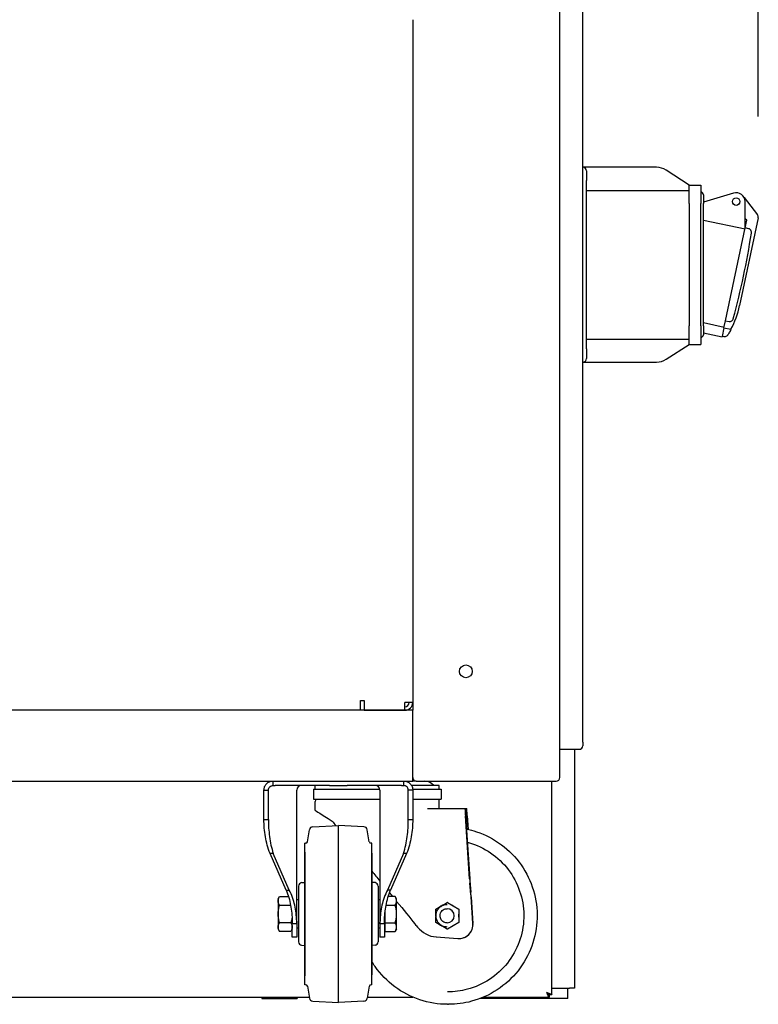
# Model space of a CAD drawing. Units: millimetres. Extents: x 0 to 18711, y 0 to 8486.
# Drawn here: x 8324 to 8741, y 4869 to 5425 of the extents above; entities that cross this region are included whole.
import ezdxf

# ---------------------------------------------------------------- set-up
doc = ezdxf.new("R2010")
doc.units = ezdxf.units.MM
doc.header["$LTSCALE"] = 28.571429
doc.layers.add('Dimensions(BSI)', color=7, linetype='Continuous', lineweight=25)
doc.layers.add('Visible Edges(BSI)', color=7, linetype='Continuous', lineweight=25)
doc.styles.add('STYLE280', font='arial.ttf')
doc.dimstyles.new('MONO-BSI', dxfattribs={"dimscale": 28.571429, "dimtxt": 2.8, "dimasz": 2.5, "dimexe": 3, "dimexo": 2, "dimgap": 0.75, "dimtad": 1, "dimdec": 1, "dimrnd": 1e-08, "dimzin": 0, "dimtxsty": 'STYLE280', "dimcen": 0.09, "dimdle": 10, "dimclrd": 114, "dimclre": 114, "dimclrt": 7, "dimadec": 1, "dimazin": 0, "dimtfac": 0.714286, "dimtdec": 1, "dimtmove": 0, "dimatfit": 3, "dimfxl": 1, "dimtolj": 1, "dimtzin": 0, "dimlwd": 25, "dimlwe": 25, "dimarcsym": 0})

# ---------------------------------------------------------------- blocks, each defined once
blk = doc.blocks.new('*D11')
at = {"layer": 'Defpoints', "color": 0, "linetype": 'Continuous', "transparency": 16777216}
for p in [(8741.4, 7646.11), (6794.22, 6549.83), (8741.4, 5313.21)]:
    blk.add_point(p, dxfattribs=at)
at = {"layer": 'Dimensions(BSI)', "color": 114, "linetype": 'Continuous', "lineweight": 25, "true_color": 0x1ca73b, "transparency": 16777216}
for p, q in [((6794.22, 6606.97), (6794.22, 7731.82)), ((8741.4, 5370.35), (8741.4, 7731.82)), ((6865.65, 7646.11), (8669.97, 7646.11))]:
    blk.add_line(p, q, dxfattribs=at)
at = {"layer": 'Dimensions(BSI)', "color": 114, "linetype": 'Continuous', "true_color": 0x1ca73b, "transparency": 16777216}
for points in [[(6865.65, 7658.01), (6865.65, 7634.2), (6794.22, 7646.11)], [(8669.97, 7658.01), (8669.97, 7634.2), (8741.4, 7646.11)]]:
    blk.add_solid(points, dxfattribs=at)
at = {"layer": 'Dimensions(BSI)', "color": 7, "linetype": 'Continuous', "lineweight": 25, "transparency": 16777216, "insert": (7565.08, 7772.42), "char_height": 80, "attachment_point": 1, "style": 'STYLE280'}
blk.add_mtext('\\A1;(1947,2)', dxfattribs=at)

msp = doc.modelspace()

# ---------------------------------------------------------------- linework, layer by layer
at = {"layer": 'Visible Edges(BSI)'}
for p, q in [((8629.3, 4997.1), (8629.3, 6161.1)), ((8642.3, 5017.1), (8642.3, 6141.1)), ((8546.3, 5425.06), (8546.3, 5039.6)), ((8642.42, 5341.7), (8642.3, 5341.7)), ((8683.98, 5341.7), (8642.42, 5341.7)), ((8644.42, 5339.7), (8644.42, 5334.2)), ((8702.42, 5331.7), (8689.4, 5340.1)), ((8644.42, 5239.2), (8644.42, 5334.2)), ((8702.42, 5321.2), (8702.42, 5331.7)), ((8702.42, 5331.7), (8708.92, 5331.7)), ((8708.92, 5331.7), (8708.92, 5321.2)), ((8644.42, 5328.7), (8702.42, 5328.7)), ((8727.49, 5327.14), (8710.42, 5321.97)), ((8710.42, 5326.2), (8710.42, 5321.2)), ((8702.42, 5321.2), (8702.42, 5252.2)), ((8708.92, 5252.2), (8708.92, 5321.2)), ((8710.42, 5252.2), (8710.42, 5321.2)), ((8733.41, 5324.59), (8741.02, 5314.85)), ((8733.94, 5306.98), (8733.94, 5322.35)), ((8710.42, 5311.94), (8733.93, 5306.94)), ((8741.4, 5313.21), (8730.85, 5263.61)), ((8734.96, 5311.79), (8733.94, 5312.55)), ((8734.04, 5307.47), (8734.96, 5311.79)), ((8722.91, 5255.07), (8734.04, 5307.47)), ((8736.07, 5307.04), (8734.04, 5307.47)), ((8710.42, 5254.01), (8722.15, 5251.52)), ((8722.06, 5251.07), (8722.91, 5255.07)), ((8722.91, 5255.07), (8724.93, 5254.64)), ((8702.42, 5241.7), (8702.42, 5252.2)), ((8708.92, 5252.2), (8708.92, 5241.7)), ((8710.42, 5252.2), (8710.42, 5247.2)), ((8710.42, 5248.3), (8720.99, 5246.06)), ((8722.06, 5251.07), (8721.03, 5246.25)), ((8722.06, 5251.07), (8726.01, 5250.23)), ((8644.42, 5244.7), (8702.42, 5244.7)), ((8721.03, 5246.25), (8720.99, 5246.06)), ((8722.01, 5246.04), (8721.03, 5246.25)), ((8644.42, 5239.2), (8644.42, 5233.7)), ((8689.4, 5233.3), (8702.42, 5241.7)), ((8702.42, 5241.7), (8708.92, 5241.7)), ((8642.42, 5231.7), (8642.3, 5231.7)), ((8642.42, 5231.7), (8683.98, 5231.7)), ((8516.8, 5040.6), (8518.8, 5040.6)), ((8516.8, 5039.6), (8516.8, 5040.6)), ((8516.8, 5035.1), (8516.8, 5039.6)), ((8518.8, 5040.6), (8518.8, 5035.1)), ((8541.8, 5035.1), (8541.8, 5039.6)), ((8546.3, 5039.6), (8541.8, 5039.6)), ((8546.3, 5039.6), (8546.3, 5035.1)), ((8546.3, 5035.1), (8001.3, 5035.1)), ((8518.8, 5035.1), (8541.8, 5035.1)), ((8546.3, 4995.1), (8546.3, 5035.1)), ((8642.3, 5017.1), (8642.3, 5015.1)), ((8629.3, 5013.1), (8640.3, 5013.1)), ((8637.62, 5013.1), (8637.62, 4878.3)), ((8001.3, 4995.1), (8546.3, 4995.1)), ((8467.3, 4995.1), (8467.3, 4992.6)), ((8467.3, 4992.6), (8468.58, 4992.6)), ((8469.1, 4992.6), (8468.58, 4992.6)), ((8499.3, 4992.6), (8469.1, 4992.6)), ((8491.3, 4990.6), (8491.3, 4992.6)), ((8499.3, 4995.1), (8509.3, 4995.1)), ((8499.3, 4992.6), (8509.3, 4992.6)), ((8539.51, 4992.6), (8509.3, 4992.6)), ((8540.03, 4992.6), (8539.51, 4992.6)), ((8540.03, 4992.6), (8541.3, 4992.6)), ((8541.3, 4992.6), (8541.3, 4995.1)), ((8561.3, 4992.6), (8545.63, 4992.6)), ((8548.3, 4995.1), (8546.3, 4995.1)), ((8548.3, 4995.1), (8627.3, 4995.1)), ((8561.3, 4990.6), (8561.3, 4992.6)), ((8624.82, 4874.4), (8624.82, 4995.1)), ((8462.3, 4990.1), (8464.8, 4990.1)), ((8462.3, 4973.51), (8462.3, 4990.1)), ((8464.8, 4973.51), (8464.8, 4990.1)), ((8480.8, 4914.62), (8480.8, 4990.1)), ((8490.3, 4990.6), (8527.75, 4990.6)), ((8490.3, 4990.6), (8490.3, 4985)), ((8527.8, 4990.1), (8527.8, 4914.62)), ((8546.3, 4990.1), (8543.8, 4990.1)), ((8543.8, 4973.51), (8543.8, 4990.1)), ((8546.28, 4990.6), (8562.3, 4990.6)), ((8546.3, 4990.1), (8546.3, 4973.51)), ((8562.3, 4990.6), (8562.3, 4985)), ((8490.3, 4985), (8527.8, 4985)), ((8491.3, 4978.6), (8491.3, 4983.6)), ((8546.3, 4985), (8562.3, 4985)), ((8561.3, 4979.6), (8561.3, 4983.6)), ((8554.63, 4979.6), (8575.85, 4979.6)), ((8575.85, 4979.6), (8575.96, 4979.6)), ((8575.96, 4979.6), (8576.63, 4979.6)), ((8576.09, 4977.6), (8575.99, 4977.6)), ((8576.07, 4978.67), (8576.41, 4975.06)), ((8576.48, 4973.53), (8576.15, 4977.14)), ((8576.63, 4979.6), (8576.74, 4979.6)), ((8576.8, 4975.06), (8576.64, 4978.67)), ((8576.87, 4977.6), (8576.76, 4977.6)), ((8576.77, 4977.14), (8576.93, 4973.53)), ((8462.3, 4973.51), (8464.8, 4973.51)), ((8543.8, 4973.51), (8546.3, 4973.51)), ((8578.44, 4940.04), (8576.04, 4975.6)), ((8576.08, 4975.6), (8578.48, 4940.04)), ((8576.29, 4972.6), (8576.6, 4972.6)), ((8576.46, 4974.6), (8576.8, 4974.6)), ((8576.94, 4972.6), (8576.6, 4972.6)), ((8577.57, 4967.87), (8577.05, 4975.6)), ((8577.09, 4975.6), (8577.61, 4967.86)), ((8486.8, 4960.93), (8488, 4967.69)), ((8489.86, 4969.34), (8504.3, 4970.1)), ((8504.3, 4920.1), (8504.3, 4970.1)), ((8518.75, 4969.34), (8504.3, 4970.1)), ((8521.8, 4960.93), (8520.61, 4967.69)), ((8485.4, 4920.1), (8485.4, 4960.1)), ((8485.82, 4960.1), (8485.4, 4960.1)), ((8523.2, 4960.1), (8522.79, 4960.1)), ((8523.2, 4920.1), (8523.2, 4960.1)), ((8474.82, 4933.63), (8465.79, 4954.28)), ((8467.57, 4954.28), (8465.79, 4954.28)), ((8476.59, 4933.63), (8467.57, 4954.28)), ((8485.3, 4954.52), (8485.3, 4920.1)), ((8523.3, 4954.52), (8523.3, 4920.1)), ((8541.04, 4954.28), (8532.02, 4933.63)), ((8542.82, 4954.28), (8533.79, 4933.63)), ((8542.82, 4954.28), (8541.04, 4954.28)), ((8483.6, 4937.79), (8485.3, 4937.97)), ((8525.01, 4937.79), (8523.3, 4937.97)), ((8578.58, 4938.77), (8579.12, 4932.43)), ((8579.17, 4931.16), (8578.63, 4937.49)), ((8474.82, 4933.63), (8476.59, 4933.63)), ((8481.8, 4935.8), (8481.8, 4920.1)), ((8526.8, 4935.8), (8526.8, 4920.1)), ((8533.79, 4933.63), (8532.02, 4933.63)), ((8470.3, 4928.6), (8471.06, 4929.92)), ((8471.06, 4929.92), (8476.17, 4929.92)), ((8481.8, 4928.1), (8480.8, 4928.1)), ((8527.8, 4928.1), (8526.8, 4928.1)), ((8536.44, 4929.92), (8532.43, 4929.92)), ((8537.2, 4928.6), (8536.44, 4929.92)), ((8563.23, 4925.13), (8565.78, 4926.61)), ((8565.78, 4926.61), (8568.33, 4925.13)), ((8565.91, 4926.61), (8565.78, 4926.61)), ((8565.91, 4926.61), (8572.41, 4922.85)), ((8580.29, 4914.78), (8579.27, 4929.88)), ((8579.31, 4929.88), (8580.33, 4914.78)), ((8471.06, 4925.01), (8477.36, 4925.01)), ((8530.8, 4920.1), (8530.8, 4922.19)), ((8531.25, 4925.01), (8536.44, 4925.01)), ((8559.28, 4922.85), (8561.83, 4924.33)), ((8559.28, 4919.91), (8559.28, 4922.85)), ((8565.75, 4923.1), (8565.73, 4923.1)), ((8565.78, 4925.45), (8565.76, 4925.45)), ((8569.73, 4924.33), (8572.28, 4922.85)), ((8572.28, 4922.85), (8572.28, 4919.91)), ((8572.41, 4922.85), (8572.28, 4922.85)), ((8572.41, 4922.85), (8572.41, 4915.35)), ((8477.54, 4915.19), (8471.06, 4915.19)), ((8481.8, 4920.1), (8481.8, 4904.4)), ((8485.3, 4920.1), (8485.3, 4885.68)), ((8485.4, 4880.1), (8485.4, 4920.1)), ((8504.3, 4870.1), (8504.3, 4920.1)), ((8523.2, 4880.1), (8523.2, 4920.1)), ((8523.3, 4920.1), (8523.3, 4885.68)), ((8526.8, 4920.1), (8526.8, 4904.4)), ((8530.8, 4915.19), (8530.8, 4920.1)), ((8530.8, 4912.74), (8530.8, 4915.19)), ((8530.8, 4915.19), (8536.44, 4915.19)), ((8559.28, 4915.35), (8559.28, 4918.29)), ((8561.83, 4913.88), (8559.28, 4915.35)), ((8565.75, 4915.1), (8565.73, 4915.1)), ((8572.41, 4915.35), (8565.91, 4911.6)), ((8572.28, 4915.35), (8569.73, 4913.88)), ((8572.28, 4918.29), (8572.28, 4915.35)), ((8572.41, 4915.35), (8572.28, 4915.35)), ((8470.3, 4911.6), (8471.06, 4910.29)), ((8477.54, 4910.29), (8471.06, 4910.29)), ((8478.3, 4911.6), (8477.54, 4910.29)), ((8478.3, 4907.1), (8478.3, 4914.62)), ((8480.8, 4914.62), (8478.3, 4914.62)), ((8480.8, 4914.62), (8480.8, 4907.1)), ((8481.8, 4912.1), (8480.8, 4912.1)), ((8527.8, 4912.1), (8526.8, 4912.1)), ((8530.3, 4914.62), (8527.8, 4914.62)), ((8527.8, 4914.62), (8527.8, 4907.1)), ((8530.3, 4914.62), (8530.3, 4907.1)), ((8530.3, 4911.6), (8530.8, 4911.6)), ((8530.8, 4910.29), (8530.8, 4912.74)), ((8530.8, 4910.29), (8536.44, 4910.29)), ((8537.2, 4911.6), (8536.44, 4910.29)), ((8548.27, 4913.62), (8549.01, 4912.7)), ((8565.78, 4911.6), (8563.23, 4913.07)), ((8565.78, 4912.75), (8565.76, 4912.75)), ((8568.33, 4913.07), (8565.78, 4911.6)), ((8565.91, 4911.6), (8565.78, 4911.6)), ((8480.8, 4907.1), (8478.3, 4907.1)), ((8530.3, 4907.1), (8527.8, 4907.1)), ((8559.63, 4907.13), (8571.73, 4906.26)), ((8572.31, 4906.24), (8572.35, 4906.24)), ((8483.6, 4902.41), (8485.3, 4902.23)), ((8525.01, 4902.41), (8523.3, 4902.23)), ((8485.82, 4880.1), (8485.4, 4880.1)), ((8486.8, 4879.27), (8488, 4872.51)), ((8521.8, 4879.27), (8520.61, 4872.51)), ((8523.2, 4880.1), (8522.79, 4880.1)), ((8624.82, 4878.3), (8634.92, 4878.3)), ((8633.92, 4872.3), (8633.92, 4878.3)), ((8637.62, 4878.3), (8634.92, 4878.3)), ((8081.18, 4873.1), (8487.89, 4873.1)), ((8461.02, 4873.1), (8461.02, 4872.3)), ((8461.02, 4872.3), (8481.02, 4872.3)), ((8481.02, 4873.1), (8481.02, 4872.3)), ((8489.86, 4870.86), (8504.3, 4870.1)), ((8518.75, 4870.86), (8504.3, 4870.1)), ((8520.72, 4873.1), (8546.44, 4873.1)), ((8633.92, 4872.3), (8584.16, 4872.3)), ((8586.15, 4873.1), (8623.52, 4873.1)), ((8623.52, 4873.1), (8623.52, 4874.3)), ((8624.82, 4874.4), (8623.62, 4874.4)), ((8566.03, 4869.1), (8566.56, 4869.1))]:
    msp.add_line(p, q, dxfattribs=at)
for centre, radius in [((8728.94, 5322.35), 2.11), ((8576.3, 5057.1), 3.6)]:
    msp.add_circle(centre, radius, dxfattribs=at)
for centre, radius, start, end in [((8642.42, 5339.7), 2, 0, 90), ((8683.98, 5331.7), 10, 57.1715, 90), ((8708.92, 5326.2), 1.5, 0, 90), ((8728.94, 5322.35), 5, 0, 106.8383), ((8739.44, 5313.62), 2, 348, 38), ((8280.89, 5376.41), 462.3, 344.9525, 351.0475), ((8680.23, 5274.37), 51.76, 332.2052, 348), ((8708.92, 5247.2), 1.5, 270, 0), ((8642.42, 5233.7), 2, 270, 0), ((8683.98, 5241.7), 10, 270, 302.8285), ((8541.8, 5039.6), 4.5, 270, 0), ((8541.8, 5039.6), 2.5, 270, 0), ((8640.3, 5015.1), 2, 270, 0), ((8483.3, 4990.1), 2.5, 90, 180), ((8525.3, 4990.1), 2.5, 0, 90), ((8548.3, 4997.1), 2, 180, 270), ((8552.8, 4987.8), 7.3, 41.1121, 90), ((8627.3, 4997.1), 2, 270, 0), ((8495.3, 4983.6), 4, 159.5127, 180), ((8557.3, 4983.6), 4, 0, 20.4873), ((8489.97, 4967.35), 2, 93, 170), ((8518.64, 4967.35), 2, 10, 87), ((8485.82, 4961.1), 1, 270, 350), ((8522.79, 4961.1), 1, 190, 270), ((8486.3, 4954.52), 1, 154.1581, 180), ((8522.3, 4954.52), 1, 0, 25.8419), ((8483.8, 4935.8), 2, 96, 180), ((8524.8, 4935.8), 2, 0, 84), ((8483.8, 4904.4), 2, 180, 264), ((8524.8, 4904.4), 2, 276, 0), ((8486.3, 4885.68), 1, 180, 205.8419), ((8522.3, 4885.68), 1, 334.1581, 0), ((8485.82, 4879.1), 1, 10, 90), ((8522.79, 4879.1), 1, 90, 170), ((8489.97, 4872.86), 2, 190, 267), ((8518.64, 4872.86), 2, 273, 350)]:
    msp.add_arc(centre, radius, start, end, dxfattribs=at)
for centre, major_axis, ratio, start_param, end_param in [((8526.3, 4957.6), (35, -21), 0.008998, 3.146991, 3.901789), ((8576.12, 4975.6), (-0.27, 4), 0.020301, 6.281813, 7.85261), ((8576.23, 4975.6), (-0.27, 4), 0.020301, 5.587075, 6.281813), ((8576.12, 4975.6), (0.14, -2), 0.020301, 3.140221, 4.711017), ((8576.23, 4975.6), (0.14, -2), 0.020301, 2.445482, 3.140221), ((8576.9, 4975.6), (-0.27, 4), 0.020301, 6.281813, 6.976552), ((8577.01, 4975.6), (0.27, -4), 0.020301, 1.569424, 3.140221), ((8576.9, 4975.6), (0.14, -2), 0.020301, 3.140221, 3.834959), ((8577.01, 4975.6), (-0.14, 2), 0.020301, 4.711017, 6.281813), ((8526.3, 4941.47), (35, -43.58), 0.009957, 3.908791, 3.989993), ((8576.33, 4976.6), (-0.14, 2), 0.020301, 2.445482, 3.140221), ((8576.33, 4976.6), (0.27, -4), 0.020301, 5.587075, 6.281813), ((8576.67, 4976.6), (-0.14, 2), 0.020301, 3.140221, 3.834959), ((8576.67, 4976.6), (0.27, -4), 0.020301, 6.281813, 6.976552), ((8526.3, 4941.47), (35, -43.58), 0.009957, 4.638969, 4.767659), ((8578.53, 4940.04), (-0.27, 4), 0.020301, 1.569424, 2.261452), ((8578.53, 4940.04), (0.14, -2), 0.020301, 4.711017, 5.403044), ((8579.22, 4929.88), (0.27, -4), 0.020301, 1.569424, 2.261452), ((8526.3, 4941.47), (-29, 36.11), 0.009957, 1.968523, 2.40387), ((8579.22, 4929.88), (-0.14, 2), 0.020301, 4.711017, 5.403044), ((8565.75, 4919.1), (0, 4), 0.999792, 3.141593, 6.283185), ((8572.31, 4914.24), (0, -8), 0.999792, 6.211374, 7.921447), ((8572.35, 4914.24), (0, -8), 0.999792, 0, 1.638261), ((8548.25, 4913.62), (-1, 1.25), 0.009957, 4.704394, 5.545462), ((8560.71, 4922.09), (0, -15), 0.999792, 5.388975, 6.211374)]:
    msp.add_ellipse(centre, major_axis=major_axis, ratio=ratio, start_param=start_param, end_param=end_param, dxfattribs=at)
for points, knots in [([(8737.57, 5304.46), (8737.61, 5304.73), (8737.61, 5305.04), (8737.53, 5305.57), (8737.42, 5305.89), (8737.15, 5306.35), (8736.95, 5306.58), (8736.56, 5306.87), (8736.3, 5306.99), (8736.07, 5307.04)], [0.9951105, 0.9951105, 0.9951105, 0.9951105, 1.0732831, 1.0732831, 1.1575638, 1.1575638, 1.2336671, 1.2336671, 1.3039506, 1.3039506, 1.3039506, 1.3039506]), ([(8724.93, 5254.64), (8725.16, 5254.59), (8725.44, 5254.59), (8725.92, 5254.7), (8726.2, 5254.82), (8726.63, 5255.14), (8726.86, 5255.38), (8727.15, 5255.84), (8727.27, 5256.12), (8727.35, 5256.38)], [0, 0, 0, 0, 0.0702834, 0.0702834, 0.1463868, 0.1463868, 0.2306675, 0.2306675, 0.3088401, 0.3088401, 0.3088401, 0.3088401]), ([(8726.01, 5250.23), (8725.81, 5249.84), (8725.6, 5249.45), (8725.01, 5248.41), (8724.64, 5247.79), (8724.27, 5247.18), (8724.19, 5247.06), (8724.12, 5246.94)], [2.8633952, 2.8633952, 2.8633952, 2.8633952, 2.991684, 2.991684, 3.228788, 3.228788, 3.2899184, 3.2899184, 3.2899184, 3.2899184]), ([(8724.12, 5246.94), (8724.1, 5246.9), (8724.07, 5246.86), (8723.89, 5246.61), (8723.7, 5246.44), (8723.29, 5246.18), (8723.03, 5246.08), (8722.51, 5245.98), (8722.24, 5245.99), (8722.01, 5246.04)], [1.2955597, 1.2955597, 1.2955597, 1.2955597, 1.3161091, 1.3161091, 1.4329481, 1.4329481, 1.5757359, 1.5757359, 1.7185238, 1.7185238, 1.7185238, 1.7185238]), ([(8462.3, 4990.1), (8462.3, 4990.43), (8462.34, 4990.76), (8462.46, 4991.39), (8462.56, 4991.71), (8462.81, 4992.32), (8462.96, 4992.61), (8463.33, 4993.15), (8463.54, 4993.4), (8464, 4993.87), (8464.25, 4994.07), (8464.79, 4994.44), (8465.09, 4994.59), (8465.69, 4994.84), (8466, 4994.94), (8466.64, 4995.07), (8466.97, 4995.1), (8467.3, 4995.1)], [0, 0, 0, 0, 0.001041987, 0.001041987, 0.002083975, 0.002083975, 0.003125962, 0.003125962, 0.00416795, 0.00416795, 0.005209937, 0.005209937, 0.006251925, 0.006251925, 0.007293912, 0.007293912, 0.008335899, 0.008335899, 0.008335899, 0.008335899]), ([(8464.8, 4990.1), (8464.8, 4990.43), (8464.87, 4990.75), (8465.12, 4991.36), (8465.3, 4991.64), (8465.65, 4991.98), (8465.78, 4992.09), (8466.05, 4992.27), (8466.19, 4992.35), (8466.5, 4992.47), (8466.65, 4992.52), (8466.98, 4992.58), (8467.14, 4992.6), (8467.3, 4992.6)], [0, 0, 0, 0, 0.001218367, 0.001218367, 0.002436734, 0.002436734, 0.003045917, 0.003045917, 0.003655101, 0.003655101, 0.004264284, 0.004264284, 0.004873468, 0.004873468, 0.004873468, 0.004873468]), ([(8541.3, 4995.1), (8541.63, 4995.1), (8541.96, 4995.07), (8542.6, 4994.94), (8542.91, 4994.85), (8543.52, 4994.59), (8543.81, 4994.44), (8544.35, 4994.08), (8544.61, 4993.87), (8545.07, 4993.41), (8545.28, 4993.15), (8545.64, 4992.61), (8545.8, 4992.32), (8546.05, 4991.72), (8546.14, 4991.4), (8546.27, 4990.76), (8546.3, 4990.43), (8546.3, 4990.1)], [0, 0, 0, 0, 0.001041987, 0.001041987, 0.002083975, 0.002083975, 0.003125962, 0.003125962, 0.00416795, 0.00416795, 0.005209937, 0.005209937, 0.006251925, 0.006251925, 0.007293912, 0.007293912, 0.008335899, 0.008335899, 0.008335899, 0.008335899]), ([(8543.8, 4990.1), (8543.8, 4990.43), (8543.74, 4990.75), (8543.49, 4991.36), (8543.31, 4991.64), (8542.96, 4991.98), (8542.83, 4992.09), (8542.56, 4992.27), (8542.42, 4992.35), (8542.11, 4992.47), (8541.95, 4992.52), (8541.63, 4992.58), (8541.47, 4992.6), (8541.3, 4992.6)], [0, 0, 0, 0, 0.001218367, 0.001218367, 0.002436734, 0.002436734, 0.003045917, 0.003045917, 0.003655101, 0.003655101, 0.004264284, 0.004264284, 0.004873468, 0.004873468, 0.004873468, 0.004873468]), ([(8465.79, 4954.28), (8465.13, 4955.8), (8464.6, 4957.36), (8463.72, 4960.53), (8463.37, 4962.13), (8462.83, 4965.36), (8462.63, 4966.98), (8462.37, 4970.24), (8462.3, 4971.87), (8462.3, 4973.51)], [0, 0, 0, 0, 0.00535209, 0.00535209, 0.01070418, 0.01070418, 0.01605628, 0.01605628, 0.02140837, 0.02140837, 0.02140837, 0.02140837]), ([(8464.8, 4973.51), (8464.8, 4971.88), (8464.85, 4970.26), (8465.06, 4967.02), (8465.21, 4965.4), (8465.64, 4962.18), (8465.91, 4960.57), (8466.61, 4957.4), (8467.03, 4955.83), (8467.57, 4954.28)], [0, 0, 0, 0, 0.00515794, 0.00515794, 0.01031587, 0.01031587, 0.01547381, 0.01547381, 0.02063175, 0.02063175, 0.02063175, 0.02063175]), ([(8541.04, 4954.28), (8541.58, 4955.82), (8542, 4957.4), (8542.7, 4960.58), (8542.97, 4962.18), (8543.4, 4965.4), (8543.55, 4967.02), (8543.75, 4970.26), (8543.8, 4971.88), (8543.8, 4973.51)], [0, 0, 0, 0, 0.00515467, 0.00515467, 0.01030935, 0.01030935, 0.01546402, 0.01546402, 0.0206187, 0.0206187, 0.0206187, 0.0206187]), ([(8546.3, 4973.51), (8546.3, 4971.87), (8546.24, 4970.24), (8545.98, 4966.98), (8545.78, 4965.35), (8545.24, 4962.13), (8544.89, 4960.52), (8544.01, 4957.36), (8543.48, 4955.8), (8542.82, 4954.28)], [0, 0, 0, 0, 0.00535623, 0.00535623, 0.01071247, 0.01071247, 0.0160687, 0.0160687, 0.02142494, 0.02142494, 0.02142494, 0.02142494]), ([(8576.59, 4968.08), (8578.52, 4967.69), (8580.42, 4967.18), (8587.35, 4964.89), (8592.14, 4962.39), (8600.69, 4956.02), (8604.45, 4952.15), (8610.57, 4943.41), (8612.92, 4938.55), (8615.98, 4928.33), (8616.69, 4922.97), (8616.37, 4912.31), (8615.36, 4907.01), (8611.71, 4896.98), (8609.08, 4892.27), (8602.46, 4883.9), (8598.48, 4880.25), (8589.57, 4874.39), (8584.64, 4872.18), (8575.28, 4869.67), (8570.92, 4869.1), (8566.56, 4869.1)], [0.201987, 0.201987, 0.201987, 0.201987, 0.319995, 0.319995, 0.639991, 0.639991, 0.959989, 0.959989, 1.279991, 1.279991, 1.599995, 1.599995, 1.92, 1.92, 2.240004, 2.240004, 2.560006, 2.560006, 2.880004, 2.880004, 3.141593, 3.141593, 3.141593, 3.141593]), ([(8577.09, 4960.65), (8577.92, 4960.43), (8578.74, 4960.19), (8583.91, 4958.48), (8588.03, 4956.33), (8595.38, 4950.85), (8598.62, 4947.52), (8603.88, 4940), (8605.9, 4935.82), (8608.53, 4927.04), (8609.14, 4922.43), (8608.87, 4913.26), (8608, 4908.7), (8604.86, 4900.08), (8602.59, 4896.02), (8596.9, 4888.83), (8593.48, 4885.69), (8585.82, 4880.65), (8581.58, 4878.75), (8573.53, 4876.59), (8569.78, 4876.1), (8566.03, 4876.1)], [6.543406, 6.543406, 6.543406, 6.543406, 6.603192, 6.603192, 6.923197, 6.923197, 7.243199, 7.243199, 7.563196, 7.563196, 7.883191, 7.883191, 8.203185, 8.203185, 8.52318, 8.52318, 8.843178, 8.843178, 9.163181, 9.163181, 9.424778, 9.424778, 9.424778, 9.424778]), ([(8474.82, 4933.63), (8475.43, 4932.24), (8475.92, 4930.81), (8476.76, 4927.92), (8477.09, 4926.45), (8477.64, 4923.5), (8477.85, 4922.02), (8478.15, 4919.05), (8478.24, 4917.56), (8478.28, 4916.06)], [0, 0, 0, 0, 0.00489764, 0.00489764, 0.00979528, 0.00979528, 0.01469293, 0.01469293, 0.01959057, 0.01959057, 0.01959057, 0.01959057]), ([(8480.78, 4916.06), (8480.73, 4917.57), (8480.61, 4919.07), (8480.24, 4922.07), (8479.99, 4923.56), (8479.33, 4926.51), (8478.91, 4927.98), (8477.91, 4930.85), (8477.31, 4932.26), (8476.59, 4933.63)], [0, 0, 0, 0, 0.00511895, 0.00511895, 0.01023791, 0.01023791, 0.01535686, 0.01535686, 0.02047582, 0.02047582, 0.02047582, 0.02047582]), ([(8532.02, 4933.63), (8531.3, 4932.26), (8530.7, 4930.85), (8529.69, 4927.97), (8529.28, 4926.51), (8528.62, 4923.55), (8528.36, 4922.06), (8528, 4919.07), (8527.88, 4917.57), (8527.83, 4916.06)], [0, 0, 0, 0, 0.00511438, 0.00511438, 0.01022875, 0.01022875, 0.01534313, 0.01534313, 0.02045751, 0.02045751, 0.02045751, 0.02045751]), ([(8530.33, 4916.06), (8530.37, 4917.56), (8530.46, 4919.05), (8530.76, 4922.03), (8530.97, 4923.51), (8531.52, 4926.46), (8531.85, 4927.92), (8532.69, 4930.81), (8533.18, 4932.24), (8533.79, 4933.63)], [0, 0, 0, 0, 0.00489886, 0.00489886, 0.00979772, 0.00979772, 0.01469657, 0.01469657, 0.01959543, 0.01959543, 0.01959543, 0.01959543]), ([(8470.3, 4928.6), (8470.3, 4928.6), (8470.3, 4928.5), (8470.3, 4928.12), (8470.3, 4927.83), (8470.3, 4927.46)], [0, 0, 0, 0, 0.5, 0.5, 1, 1, 1, 1]), ([(8471.06, 4925.01), (8470.83, 4925.41), (8470.64, 4925.81), (8470.38, 4926.63), (8470.3, 4927.04), (8470.3, 4927.46)], [0, 0, 0, 0, 0.002483297, 0.002483297, 0.004966593, 0.004966593, 0.004966593, 0.004966593]), ([(8470.3, 4927.46), (8470.3, 4927.09), (8470.3, 4926.64), (8470.3, 4925.59), (8470.3, 4924.99), (8470.3, 4923.71), (8470.3, 4923.02), (8470.3, 4921.58), (8470.3, 4920.84), (8470.3, 4920.1)], [0, 0, 0, 0, 0.25, 0.25, 0.5, 0.5, 0.75, 0.75, 1, 1, 1, 1]), ([(8470.3, 4927.46), (8470.3, 4927.88), (8470.38, 4928.29), (8470.64, 4929.11), (8470.83, 4929.52), (8471.06, 4929.92)], [0, 0, 0, 0, 0.002482557, 0.002482557, 0.004965114, 0.004965114, 0.004965114, 0.004965114]), ([(8534.18, 4930.93), (8534.33, 4930.76), (8534.51, 4930.54), (8534.78, 4930.21), (8534.9, 4930.07), (8535.02, 4929.92)], [0.5003549, 0.5003549, 0.5003549, 0.5003549, 0.5901231, 0.5901231, 0.6465293, 0.6465293, 0.6465293, 0.6465293]), ([(8537.2, 4927.46), (8537.2, 4927.88), (8537.13, 4928.29), (8536.87, 4929.11), (8536.68, 4929.52), (8536.44, 4929.92)], [0, 0, 0, 0, 0.002482927, 0.002482927, 0.004965854, 0.004965854, 0.004965854, 0.004965854]), ([(8536.44, 4925.01), (8536.68, 4925.41), (8536.87, 4925.81), (8537.13, 4926.63), (8537.2, 4927.04), (8537.2, 4927.46)], [0, 0, 0, 0, 0.002482927, 0.002482927, 0.004965854, 0.004965854, 0.004965854, 0.004965854]), ([(8537.2, 4927.46), (8537.2, 4927.83), (8537.2, 4928.12), (8537.2, 4928.5), (8537.2, 4928.6), (8537.2, 4928.6)], [0, 0, 0, 0, 0.25, 0.25, 0.5, 0.5, 0.5, 0.5]), ([(8537.2, 4920.1), (8537.2, 4920.84), (8537.2, 4921.58), (8537.2, 4923.02), (8537.2, 4923.71), (8537.2, 4924.99), (8537.2, 4925.59), (8537.2, 4926.64), (8537.2, 4927.09), (8537.2, 4927.46)], [0, 0, 0, 0, 0.25, 0.25, 0.5, 0.5, 0.75, 0.75, 1, 1, 1, 1]), ([(8470.3, 4920.1), (8470.3, 4920.94), (8470.38, 4921.76), (8470.64, 4923.4), (8470.83, 4924.21), (8471.06, 4925.01)], [0, 0, 0, 0, 0.002483297, 0.002483297, 0.004966593, 0.004966593, 0.004966593, 0.004966593]), ([(8537.2, 4920.1), (8537.2, 4920.94), (8537.13, 4921.76), (8536.87, 4923.4), (8536.68, 4924.21), (8536.44, 4925.01)], [0, 0, 0, 0, 0.002482927, 0.002482927, 0.004965854, 0.004965854, 0.004965854, 0.004965854]), ([(8565.76, 4912.75), (8565.08, 4912.75), (8564.41, 4912.86), (8563.12, 4913.29), (8562.51, 4913.6), (8561.43, 4914.41), (8560.95, 4914.9), (8560.17, 4916.01), (8559.87, 4916.63), (8559.48, 4917.93), (8559.39, 4918.61), (8559.43, 4919.96), (8559.56, 4920.64), (8560.03, 4921.91), (8560.36, 4922.51), (8561.2, 4923.57), (8561.71, 4924.04), (8562.84, 4924.78), (8563.46, 4925.06), (8564.65, 4925.38), (8565.21, 4925.45), (8565.76, 4925.45)], [3.141593, 3.141593, 3.141593, 3.141593, 3.461585, 3.461585, 3.781578, 3.781578, 4.101576, 4.101576, 4.421578, 4.421578, 4.741585, 4.741585, 5.061593, 5.061593, 5.3816, 5.3816, 5.701601, 5.701601, 6.021598, 6.021598, 6.283185, 6.283185, 6.283185, 6.283185]), ([(8565.73, 4915.1), (8565.3, 4915.1), (8564.87, 4915.17), (8564.06, 4915.44), (8563.68, 4915.64), (8562.99, 4916.15), (8562.69, 4916.46), (8562.2, 4917.16), (8562.02, 4917.55), (8561.77, 4918.36), (8561.72, 4918.79), (8561.74, 4919.64), (8561.82, 4920.07), (8562.11, 4920.87), (8562.32, 4921.25), (8562.85, 4921.92), (8563.17, 4922.21), (8563.88, 4922.68), (8564.28, 4922.85), (8565.03, 4923.06), (8565.38, 4923.1), (8565.73, 4923.1)], [3.141593, 3.141593, 3.141593, 3.141593, 3.461586, 3.461586, 3.781581, 3.781581, 4.101579, 4.101579, 4.421581, 4.421581, 4.741587, 4.741587, 5.061593, 5.061593, 5.381598, 5.381598, 5.7016, 5.7016, 6.021597, 6.021597, 6.283185, 6.283185, 6.283185, 6.283185]), ([(8563.23, 4925.13), (8563.17, 4925.1), (8563.09, 4925.05), (8562.87, 4924.93), (8562.69, 4924.82), (8562.38, 4924.64), (8562.19, 4924.53), (8561.98, 4924.41), (8561.9, 4924.36), (8561.83, 4924.33)], [-0.4310876, -0.4310876, -0.4310876, -0.4310876, -0.4086393, -0.4086393, -0.3553552, -0.3553552, -0.3020712, -0.3020712, -0.2796229, -0.2796229, -0.2796229, -0.2796229]), ([(8569.73, 4924.33), (8569.67, 4924.36), (8569.59, 4924.41), (8569.37, 4924.53), (8569.19, 4924.64), (8568.88, 4924.82), (8568.69, 4924.93), (8568.47, 4925.05), (8568.4, 4925.1), (8568.33, 4925.13)], [0.2796229, 0.2796229, 0.2796229, 0.2796229, 0.3020712, 0.3020712, 0.3553552, 0.3553552, 0.4086393, 0.4086393, 0.4310876, 0.4310876, 0.4310876, 0.4310876]), ([(8470.3, 4920.1), (8470.3, 4919.36), (8470.3, 4918.62), (8470.3, 4917.18), (8470.3, 4916.49), (8470.3, 4915.21), (8470.3, 4914.62), (8470.3, 4913.57), (8470.3, 4913.11), (8470.3, 4912.74)], [0, 0, 0, 0, 0.25, 0.25, 0.5, 0.5, 0.75, 0.75, 1, 1, 1, 1]), ([(8471.06, 4915.19), (8470.83, 4916), (8470.64, 4916.8), (8470.38, 4918.44), (8470.3, 4919.26), (8470.3, 4920.1)], [0, 0, 0, 0, 0.002482557, 0.002482557, 0.004965114, 0.004965114, 0.004965114, 0.004965114]), ([(8470.3, 4912.74), (8470.3, 4913.16), (8470.38, 4913.57), (8470.64, 4914.39), (8470.83, 4914.79), (8471.06, 4915.19)], [0, 0, 0, 0, 0.002482927, 0.002482927, 0.004965854, 0.004965854, 0.004965854, 0.004965854]), ([(8478.19, 4918.23), (8478.16, 4918.02), (8478.13, 4917.82), (8477.97, 4916.8), (8477.78, 4916), (8477.54, 4915.19)], [0.001870269, 0.001870269, 0.001870269, 0.001870269, 0.002482588, 0.002482588, 0.004965176, 0.004965176, 0.004965176, 0.004965176]), ([(8477.54, 4915.19), (8477.78, 4914.79), (8477.97, 4914.39), (8478.23, 4913.57), (8478.3, 4913.16), (8478.3, 4912.74)], [0, 0, 0, 0, 0.002482978, 0.002482978, 0.004965957, 0.004965957, 0.004965957, 0.004965957]), ([(8536.44, 4915.19), (8536.68, 4916), (8536.87, 4916.8), (8537.13, 4918.44), (8537.2, 4919.26), (8537.2, 4920.1)], [0, 0, 0, 0, 0.002482927, 0.002482927, 0.004965854, 0.004965854, 0.004965854, 0.004965854]), ([(8537.2, 4912.74), (8537.2, 4913.16), (8537.13, 4913.57), (8536.87, 4914.39), (8536.68, 4914.79), (8536.44, 4915.19)], [0, 0, 0, 0, 0.002483012, 0.002483012, 0.004966024, 0.004966024, 0.004966024, 0.004966024]), ([(8537.2, 4912.74), (8537.2, 4913.11), (8537.2, 4913.57), (8537.2, 4914.62), (8537.2, 4915.21), (8537.2, 4916.49), (8537.2, 4917.18), (8537.2, 4918.62), (8537.2, 4919.36), (8537.2, 4920.1)], [0, 0, 0, 0, 0.25, 0.25, 0.5, 0.5, 0.75, 0.75, 1, 1, 1, 1]), ([(8559.28, 4919.91), (8559.28, 4919.83), (8559.28, 4919.74), (8559.28, 4919.49), (8559.28, 4919.28), (8559.28, 4918.92), (8559.28, 4918.71), (8559.28, 4918.46), (8559.28, 4918.37), (8559.28, 4918.29)], [0.2796229, 0.2796229, 0.2796229, 0.2796229, 0.3020712, 0.3020712, 0.3553552, 0.3553552, 0.4086393, 0.4086393, 0.4310876, 0.4310876, 0.4310876, 0.4310876]), ([(8572.28, 4918.29), (8572.28, 4918.37), (8572.28, 4918.46), (8572.28, 4918.71), (8572.28, 4918.92), (8572.28, 4919.28), (8572.28, 4919.49), (8572.28, 4919.74), (8572.28, 4919.83), (8572.28, 4919.91)], [0.2796229, 0.2796229, 0.2796229, 0.2796229, 0.3020712, 0.3020712, 0.3553552, 0.3553552, 0.4086393, 0.4086393, 0.4310876, 0.4310876, 0.4310876, 0.4310876]), ([(8470.3, 4912.74), (8470.3, 4912.37), (8470.3, 4912.08), (8470.3, 4911.7), (8470.3, 4911.6), (8470.3, 4911.6), (8470.3, 4911.6), (8470.3, 4911.6)], [0, 0, 0, 0, 0.25, 0.25, 0.5, 0.5, 0.500042, 0.500042, 0.500042, 0.500042]), ([(8471.06, 4910.29), (8470.83, 4910.69), (8470.64, 4911.09), (8470.38, 4911.91), (8470.3, 4912.32), (8470.3, 4912.74)], [0, 0, 0, 0, 0.002482927, 0.002482927, 0.004965854, 0.004965854, 0.004965854, 0.004965854]), ([(8478.3, 4912.74), (8478.3, 4912.32), (8478.23, 4911.91), (8477.97, 4911.09), (8477.78, 4910.69), (8477.54, 4910.29)], [0, 0, 0, 0, 0.002482875, 0.002482875, 0.00496575, 0.00496575, 0.00496575, 0.00496575]), ([(8536.44, 4910.29), (8536.68, 4910.69), (8536.87, 4911.09), (8537.13, 4911.91), (8537.2, 4912.32), (8537.2, 4912.74)], [0, 0, 0, 0, 0.002482842, 0.002482842, 0.004965683, 0.004965683, 0.004965683, 0.004965683]), ([(8537.2, 4911.6), (8537.2, 4911.6), (8537.2, 4911.7), (8537.2, 4912.08), (8537.2, 4912.37), (8537.2, 4912.74)], [0, 0, 0, 0, 0.5, 0.5, 1, 1, 1, 1]), ([(8561.83, 4913.88), (8561.9, 4913.84), (8561.98, 4913.79), (8562.19, 4913.67), (8562.38, 4913.56), (8562.69, 4913.38), (8562.87, 4913.28), (8563.09, 4913.15), (8563.17, 4913.11), (8563.23, 4913.07)], [0.2796229, 0.2796229, 0.2796229, 0.2796229, 0.3020712, 0.3020712, 0.3553552, 0.3553552, 0.4086393, 0.4086393, 0.4310876, 0.4310876, 0.4310876, 0.4310876]), ([(8568.33, 4913.07), (8568.4, 4913.11), (8568.47, 4913.15), (8568.69, 4913.28), (8568.88, 4913.38), (8569.19, 4913.56), (8569.37, 4913.67), (8569.59, 4913.79), (8569.67, 4913.84), (8569.73, 4913.88)], [-0.4310876, -0.4310876, -0.4310876, -0.4310876, -0.4086393, -0.4086393, -0.3553552, -0.3553552, -0.3020712, -0.3020712, -0.2796229, -0.2796229, -0.2796229, -0.2796229]), ([(8566.03, 4869.1), (8560.7, 4869.1), (8555.37, 4869.96), (8545.24, 4873.32), (8540.45, 4875.81), (8531.9, 4882.18), (8528.14, 4886.06), (8524.46, 4891.31), (8523.87, 4892.22), (8523.3, 4893.15)], [3.141593, 3.141593, 3.141593, 3.141593, 3.461587, 3.461587, 3.781583, 3.781583, 4.101582, 4.101582, 4.166566, 4.166566, 4.166566, 4.166566]), ([(8623.52, 4873.1), (8623.29, 4873.1), (8623.06, 4873.39), (8622.59, 4874.39), (8622.36, 4875.09), (8622.12, 4875.8)], [-1, -1, -1, -1, -0.5, -0.5, 0, 0, 0, 0]), ([(8622.12, 4875.8), (8622.36, 4875.41), (8622.59, 4875.02), (8623.06, 4874.46), (8623.29, 4874.3), (8623.52, 4874.3)], [0, 0, 0, 0, 0.5, 0.5, 1, 1, 1, 1]), ([(8622.12, 4875.8), (8622.83, 4875.57), (8623.53, 4875.33), (8624.53, 4874.87), (8624.82, 4874.63), (8624.82, 4874.4)], [0, 0, 0, 0, 0.5, 0.5, 1, 1, 1, 1]), ([(8623.62, 4874.4), (8623.62, 4874.63), (8623.46, 4874.87), (8622.91, 4875.33), (8622.51, 4875.57), (8622.12, 4875.8)], [-1, -1, -1, -1, -0.5, -0.5, 0, 0, 0, 0])]:
    msp.add_open_spline(points, degree=3, knots=knots, dxfattribs=at)
msp.add_rational_spline([(8533.19, 4932.14), (8533.7, 4931.52), (8534.18, 4930.93)], [1.00035372133, 1.00025356595, 1.00000160254], degree=2, dxfattribs=at)
for points in [[(8478.28, 4916.06), (8478.3, 4915.57), (8478.3, 4915.09), (8478.3, 4914.62)], [(8480.78, 4916.06), (8480.79, 4915.56), (8480.8, 4915.08), (8480.8, 4914.62)], [(8527.8, 4914.62), (8527.8, 4915.08), (8527.82, 4915.56), (8527.83, 4916.06)], [(8530.3, 4914.62), (8530.3, 4915.09), (8530.31, 4915.57), (8530.33, 4916.06)]]:
    msp.add_open_spline(points, degree=3, dxfattribs=at)

# ---------------------------------------------------------------- dimensions: what is measured, and where the dimension line sits
at = {"layer": 'Dimensions(BSI)', "color": 114, "linetype": 'Continuous', "lineweight": 25, "true_color": 0x1ca73b}
dim = msp.add_linear_dim(base=(8741.4, 7646.11), p1=(6794.22, 6549.83), p2=(8741.4, 5313.21), angle=180, text='(<>)', dimstyle='MONO-BSI', override={"dimgap": 0.75, "dimdec": 1, "dimtol": 0, "dimlim": 0, "dimtp": 0, "dimtm": 0, "dimtdec": 1, "dimtofl": 0, "dimatfit": 1}, dxfattribs=at)
dim.commit()
dim.dimension.update_dxf_attribs({"geometry": '*D11', "text_midpoint": (7767.81, 7646.11), "dimtype": 160})

doc.saveas('drawing.dxf')
